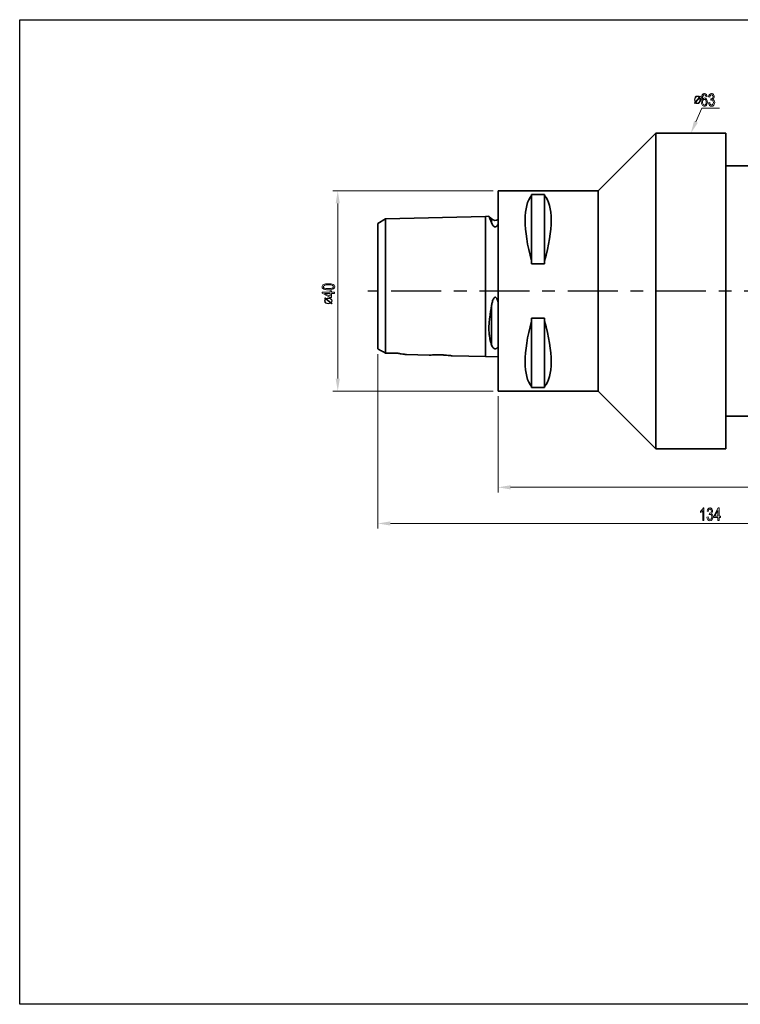
# Model space of a CAD drawing. Units: inches. Extents: x 0.2 to 11.5, y 0.3 to 8.
# Drawn here: x 0.2 to 5.8, y 0.3 to 8 of the extents above; entities that cross this region are included whole.
import ezdxf

# ---------------------------------------------------------------- set-up
doc = ezdxf.new("R2010")
doc.units = ezdxf.units.IN
doc.linetypes.add('Affinity_exported_lt_3', pattern=[0.472441, 0.393701, -0.03937, 0, -0.03937])
doc.layers.add('Ebene 1', color=7, linetype='Continuous')

msp = doc.modelspace()

# ---------------------------------------------------------------- hatches: boundary and pattern name
at = {"layer": 'Ebene 1', "true_color": 0x00ffff, "transparency": 33554687}
for points in [[(5.513, 7.1973), (5.4581, 7.1139), (5.483, 7.2106)], [(2.6984, 6.5628), (2.6656, 6.5628), (2.682, 6.6612)], [(2.6656, 5.1848), (2.6984, 5.1848), (2.682, 5.0864)], [(4.0408, 4.3467), (4.0408, 4.3139), (3.9424, 4.3303)], [(3.0959, 4.0626), (3.0959, 4.0298), (2.9975, 4.0462)]]:
    msp.add_hatch(color=4, dxfattribs=at).paths.add_polyline_path(points, flags=0)

# ---------------------------------------------------------------- linework, layer by layer
at = {"layer": 'Ebene 1', "color": 18, "linetype": 'Continuous', "lineweight": 25, "true_color": 0x000000}
msp.add_lwpolyline([(11.4951, 8.0069), (11.4951, 0.2657), (0.1813, 0.2657), (0.1813, 8.0069), (11.4951, 8.0069)], close=True, dxfattribs=at)
at = {"layer": 'Ebene 1', "color": 4, "linetype": 'Continuous', "lineweight": 5, "true_color": 0x00ffff}
for points in [[(5.498, 7.2039), (5.5451, 7.3103)], [(5.5451, 7.3103), (5.6837, 7.3103)], [(3.903, 6.6612), (2.6427, 6.6612)], [(2.682, 6.5628), (2.682, 5.1848)], [(2.9975, 5.3785), (2.9975, 4.0068)], [(3.903, 5.0864), (2.6427, 5.0864)], [(3.9424, 5.047), (3.9424, 4.2909)], [(4.0408, 4.3303), (8.1747, 4.3303)], [(3.0959, 4.0462), (8.1747, 4.0462)]]:
    msp.add_lwpolyline(points, dxfattribs=at)
at = {"layer": 'Ebene 1', "color": 18, "linetype": 'Continuous', "lineweight": 35, "true_color": 0x000000}
for points in [[(5.1826, 7.1139), (4.7298, 6.6612)], [(5.7337, 7.1139), (5.1826, 7.1139)], [(5.1826, 5.8738), (5.1826, 7.1139)], [(5.7337, 5.8738), (5.7337, 7.1139)], [(6.3833, 6.858), (5.7337, 6.858)], [(4.7298, 6.6612), (3.9424, 6.6612)], [(3.9424, 6.6612), (3.9424, 5.0864)], [(4.7298, 6.6612), (4.7298, 5.0864)], [(4.2062, 6.6316), (4.3085, 6.6316)], [(4.2062, 6.6244), (4.2062, 6.6316)], [(4.2062, 6.6244), (4.2062, 6.1115)], [(4.3085, 6.6316), (4.3085, 6.6244)], [(4.3085, 6.6244), (4.3085, 6.1115)], [(3.0566, 6.4406), (2.9975, 6.4045)], [(3.844, 6.4604), (3.0566, 6.4406)], [(3.0566, 6.4406), (3.0566, 6.4268), (3.0566, 6.3876), (3.0566, 6.2474), (3.0566, 6.0531), (3.0566, 5.8402), (3.0566, 5.6453), (3.0566, 5.5653), (3.0566, 5.499), (3.0566, 5.4085), (3.0566, 5.3861)], [(3.8708, 6.4611), (3.844, 6.4604)], [(3.844, 6.4604), (3.844, 5.358)], [(3.8909, 6.4404), (3.871, 6.4603)], [(3.8909, 6.4404), (3.8909, 6.4115)], [(2.9975, 6.4042), (2.9975, 6.4045)], [(2.9975, 5.4179), (2.9975, 5.4254), (2.9975, 5.437), (2.9975, 5.4558), (2.9975, 5.4812), (2.9975, 5.514), (2.9975, 5.5445), (2.9975, 5.5804), (2.9975, 5.6217), (2.9975, 5.6672), (2.9975, 5.715), (2.9975, 5.7637), (2.9975, 5.8124), (2.9975, 5.8609), (2.9975, 5.9547), (2.9975, 6.0448), (2.9975, 6.1299), (2.9975, 6.2086), (2.9975, 6.2574), (2.9975, 6.302), (2.9975, 6.341), (2.9975, 6.366), (2.9975, 6.3858), (2.9975, 6.3992), (2.9975, 6.4042)], [(4.2062, 6.0875), (4.2062, 6.1115)], [(4.3085, 6.0875), (4.2062, 6.0875)], [(4.3085, 6.1115), (4.3085, 6.0875)], [(5.1826, 4.6336), (5.1826, 5.8738)], [(5.7337, 4.6336), (5.7337, 5.8738)], [(3.8909, 5.7596), (3.8909, 5.4502)], [(4.2062, 5.66), (4.3085, 5.66)], [(4.2062, 5.6361), (4.2062, 5.66)], [(4.3085, 5.66), (4.3085, 5.6361)], [(4.2062, 5.6361), (4.2062, 5.1231)], [(4.3085, 5.6361), (4.3085, 5.1231)], [(3.2216, 5.3737), (3.4002, 5.3692)], [(3.5802, 5.3647), (3.844, 5.358)], [(3.844, 5.358), (3.9424, 5.3556)], [(4.2062, 5.1159), (4.2062, 5.1231)], [(4.3085, 5.1159), (4.2062, 5.1159)], [(4.3085, 5.1231), (4.3085, 5.1159)], [(3.9424, 5.0864), (4.7298, 5.0864)], [(4.7298, 5.0864), (5.1826, 4.6336)], [(5.7337, 4.8895), (6.3833, 4.8895)], [(5.1826, 4.6336), (5.7337, 4.6336)]]:
    msp.add_lwpolyline(points, dxfattribs=at)
at = {"layer": 'Ebene 1', "color": 18, "linetype": 'Continuous', "lineweight": 5, "true_color": 0x000000}
for points in [[(2.6574, 5.855), (2.6339, 5.855), (2.6339, 5.823), (2.6228, 5.823), (2.559, 5.8566), (2.559, 5.864), (2.6228, 5.864), (2.6228, 5.874), (2.6339, 5.874), (2.6339, 5.864), (2.6574, 5.864), (2.6574, 5.855)], [(2.6228, 5.855), (2.5784, 5.855), (2.6228, 5.8319), (2.6228, 5.855)], [(5.6709, 4.0698), (5.6709, 4.0934), (5.6388, 4.0934), (5.6388, 4.1045), (5.6725, 4.1682), (5.6799, 4.1682), (5.6799, 4.1045), (5.6899, 4.1045), (5.6899, 4.0934), (5.6799, 4.0934), (5.6799, 4.0698), (5.6709, 4.0698)], [(5.6709, 4.1045), (5.6709, 4.1488), (5.6478, 4.1045), (5.6709, 4.1045)]]:
    msp.add_lwpolyline(points, close=True, dxfattribs=at)
at = {"layer": 'Ebene 1', "color": 6, "linetype": 'Affinity_exported_lt_3', "lineweight": 25, "true_color": 0xff00ff}
msp.add_lwpolyline([(8.3518, 5.8738), (2.9188, 5.8738)], dxfattribs=at)
at = {"layer": 'Ebene 1', "color": 18, "linetype": 'Continuous', "lineweight": 5, "true_color": 0x000000}
for points, knots in [([(5.5096, 7.3467), (5.504, 7.3467), (5.4989, 7.3494), (5.4943, 7.3548), (5.4943, 7.3548), (5.4883, 7.3478), (5.4883, 7.3478), (5.4883, 7.3478), (5.4858, 7.351), (5.4858, 7.351), (5.4858, 7.351), (5.4919, 7.358), (5.4919, 7.358), (5.4886, 7.363), (5.487, 7.3692), (5.487, 7.3768), (5.487, 7.3854), (5.489, 7.3923), (5.493, 7.3977), (5.4976, 7.4038), (5.5031, 7.4069), (5.5095, 7.4069), (5.5157, 7.4069), (5.5208, 7.4042), (5.5248, 7.3989), (5.5248, 7.3989), (5.5313, 7.4064), (5.5313, 7.4064), (5.5313, 7.4064), (5.5337, 7.4032), (5.5337, 7.4032), (5.5337, 7.4032), (5.5272, 7.3956), (5.5272, 7.3956), (5.5305, 7.3903), (5.5321, 7.384), (5.5321, 7.3768), (5.5321, 7.3682), (5.5303, 7.3614), (5.5265, 7.3564), (5.5217, 7.35), (5.5161, 7.3467), (5.5096, 7.3467)], [0, 0, 0, 0, 1, 1, 1, 2, 2, 2, 3, 3, 3, 4, 4, 4, 5, 5, 5, 6, 6, 6, 7, 7, 7, 8, 8, 8, 9, 9, 9, 10, 10, 10, 11, 11, 11, 12, 12, 12, 13, 13, 13, 14, 14, 14, 14]), ([(5.5228, 7.3956), (5.5196, 7.4006), (5.5152, 7.4031), (5.5095, 7.4031), (5.5039, 7.4031), (5.4992, 7.4006), (5.4954, 7.3956), (5.4917, 7.3906), (5.4898, 7.3843), (5.4898, 7.3768), (5.4898, 7.3714), (5.4913, 7.366), (5.4943, 7.3607), (5.4943, 7.3607), (5.5228, 7.3956), (5.5228, 7.3956)], [0, 0, 0, 0, 1, 1, 1, 2, 2, 2, 3, 3, 3, 4, 4, 4, 5, 5, 5, 5]), ([(5.5096, 7.3505), (5.5152, 7.3505), (5.5199, 7.353), (5.5237, 7.358), (5.5274, 7.363), (5.5293, 7.3693), (5.5293, 7.3768), (5.5293, 7.3829), (5.5279, 7.3883), (5.5252, 7.3929), (5.5252, 7.3929), (5.4963, 7.3574), (5.4963, 7.3574), (5.5001, 7.3528), (5.5045, 7.3505), (5.5096, 7.3505)], [0, 0, 0, 0, 1, 1, 1, 2, 2, 2, 3, 3, 3, 4, 4, 4, 5, 5, 5, 5]), ([(5.5866, 7.4018), (5.5866, 7.4018), (5.5776, 7.4009), (5.5776, 7.4009), (5.5768, 7.4056), (5.5756, 7.4091), (5.5742, 7.4112), (5.5717, 7.4147), (5.5687, 7.4164), (5.5651, 7.4164), (5.5622, 7.4164), (5.5597, 7.4153), (5.5575, 7.4131), (5.5546, 7.4104), (5.5524, 7.4063), (5.5508, 7.401), (5.5491, 7.3956), (5.5483, 7.3881), (5.5482, 7.3782), (5.5504, 7.3826), (5.5531, 7.3859), (5.5562, 7.3881), (5.5594, 7.3903), (5.5627, 7.3913), (5.5661, 7.3913), (5.5722, 7.3913), (5.5773, 7.3884), (5.5816, 7.3825), (5.5858, 7.3765), (5.588, 7.3689), (5.588, 7.3595), (5.588, 7.3533), (5.587, 7.3476), (5.585, 7.3423), (5.583, 7.337), (5.5803, 7.3329), (5.5768, 7.3301), (5.5733, 7.3272), (5.5694, 7.3258), (5.5649, 7.3258), (5.5574, 7.3258), (5.5512, 7.3295), (5.5464, 7.3369), (5.5417, 7.3443), (5.5393, 7.3565), (5.5392, 7.3735), (5.5392, 7.3925), (5.5418, 7.4064), (5.5471, 7.415), (5.5516, 7.4225), (5.5578, 7.4263), (5.5656, 7.4263), (5.5714, 7.4263), (5.5762, 7.4242), (5.5799, 7.4198), (5.5836, 7.4155), (5.5859, 7.4095), (5.5866, 7.4018)], [0, 0, 0, 0, 1, 1, 1, 2, 2, 2, 3, 3, 3, 4, 4, 4, 5, 5, 5, 6, 6, 6, 7, 7, 7, 8, 8, 8, 9, 9, 9, 10, 10, 10, 11, 11, 11, 12, 12, 12, 13, 13, 13, 14, 14, 14, 15, 15, 15, 16, 16, 16, 17, 17, 17, 18, 18, 18, 19, 19, 19, 19]), ([(5.5497, 7.3593), (5.5497, 7.3552), (5.5503, 7.3512), (5.5517, 7.3474), (5.553, 7.3436), (5.5549, 7.3407), (5.5573, 7.3387), (5.5596, 7.3367), (5.5621, 7.3357), (5.5648, 7.3357), (5.5686, 7.3358), (5.5719, 7.3378), (5.5746, 7.3419), (5.5774, 7.3461), (5.5787, 7.3517), (5.5787, 7.3587), (5.5787, 7.3655), (5.5773, 7.3709), (5.5746, 7.3748), (5.5719, 7.3787), (5.5685, 7.3807), (5.5643, 7.3807), (5.5602, 7.3807), (5.5568, 7.3787), (5.5539, 7.3748), (5.5511, 7.3708), (5.5497, 7.3657), (5.5497, 7.3593)], [0, 0, 0, 0, 1, 1, 1, 2, 2, 2, 3, 3, 3, 4, 4, 4, 5, 5, 5, 6, 6, 6, 7, 7, 7, 8, 8, 8, 9, 9, 9, 9]), ([(5.5971, 7.3535), (5.5971, 7.3535), (5.6061, 7.3552), (5.6061, 7.3552), (5.6072, 7.3483), (5.609, 7.3434), (5.6115, 7.3404), (5.614, 7.3373), (5.617, 7.3358), (5.6206, 7.3358), (5.6249, 7.3358), (5.6285, 7.3378), (5.6314, 7.3418), (5.6343, 7.3457), (5.6358, 7.3506), (5.6358, 7.3564), (5.6358, 7.362), (5.6344, 7.3665), (5.6317, 7.3701), (5.629, 7.3737), (5.6255, 7.3755), (5.6213, 7.3755), (5.6196, 7.3755), (5.6175, 7.3751), (5.6149, 7.3742), (5.6149, 7.3742), (5.6159, 7.3848), (5.6159, 7.3848), (5.6165, 7.3847), (5.617, 7.3846), (5.6174, 7.3846), (5.6212, 7.3847), (5.6247, 7.386), (5.6278, 7.3887), (5.6309, 7.3914), (5.6324, 7.3955), (5.6324, 7.4011), (5.6324, 7.4056), (5.6312, 7.4092), (5.629, 7.4121), (5.6267, 7.415), (5.6238, 7.4165), (5.6203, 7.4165), (5.6167, 7.4165), (5.6138, 7.415), (5.6115, 7.412), (5.6091, 7.4091), (5.6076, 7.4046), (5.607, 7.3987), (5.607, 7.3987), (5.5979, 7.4009), (5.5979, 7.4009), (5.599, 7.409), (5.6015, 7.4152), (5.6054, 7.4197), (5.6093, 7.4242), (5.6142, 7.4264), (5.62, 7.4264), (5.6241, 7.4264), (5.6278, 7.4253), (5.6312, 7.423), (5.6346, 7.4207), (5.6372, 7.4175), (5.639, 7.4136), (5.6408, 7.4096), (5.6417, 7.4053), (5.6417, 7.4009), (5.6417, 7.3966), (5.6409, 7.3927), (5.6391, 7.3892), (5.6374, 7.3858), (5.6349, 7.383), (5.6316, 7.3809), (5.6359, 7.3796), (5.6393, 7.3768), (5.6417, 7.3726), (5.6442, 7.3683), (5.6454, 7.3631), (5.6454, 7.3567), (5.6454, 7.3481), (5.6431, 7.3408), (5.6384, 7.3348), (5.6337, 7.3288), (5.6278, 7.3258), (5.6206, 7.3258), (5.6141, 7.3258), (5.6087, 7.3284), (5.6044, 7.3335), (5.6001, 7.3387), (5.5977, 7.3453), (5.5971, 7.3535)], [0, 0, 0, 0, 1, 1, 1, 2, 2, 2, 3, 3, 3, 4, 4, 4, 5, 5, 5, 6, 6, 6, 7, 7, 7, 8, 8, 8, 9, 9, 9, 10, 10, 10, 11, 11, 11, 12, 12, 12, 13, 13, 13, 14, 14, 14, 15, 15, 15, 16, 16, 16, 17, 17, 17, 18, 18, 18, 19, 19, 19, 20, 20, 20, 21, 21, 21, 22, 22, 22, 23, 23, 23, 24, 24, 24, 25, 25, 25, 26, 26, 26, 27, 27, 27, 28, 28, 28, 29, 29, 29, 30, 30, 30, 30]), ([(2.6089, 5.8833), (2.5972, 5.8833), (2.5879, 5.8842), (2.5808, 5.886), (2.5737, 5.8878), (2.5682, 5.8904), (2.5644, 5.894), (2.5605, 5.8975), (2.5586, 5.902), (2.5586, 5.9074), (2.5586, 5.9113), (2.5597, 5.9148), (2.5618, 5.9178), (2.5639, 5.9208), (2.567, 5.9232), (2.571, 5.9252), (2.575, 5.9271), (2.5799, 5.9287), (2.5856, 5.9298), (2.5914, 5.9309), (2.5991, 5.9314), (2.6089, 5.9314), (2.6204, 5.9314), (2.6297, 5.9305), (2.6368, 5.9288), (2.6439, 5.927), (2.6494, 5.9243), (2.6533, 5.9208), (2.6572, 5.9172), (2.6591, 5.9128), (2.6591, 5.9074), (2.6591, 5.9002), (2.6557, 5.8946), (2.6489, 5.8906), (2.6407, 5.8857), (2.6274, 5.8833), (2.6089, 5.8833)], [0, 0, 0, 0, 1, 1, 1, 2, 2, 2, 3, 3, 3, 4, 4, 4, 5, 5, 5, 6, 6, 6, 7, 7, 7, 8, 8, 8, 9, 9, 9, 10, 10, 10, 11, 11, 11, 12, 12, 12, 12]), ([(2.6089, 5.8926), (2.625, 5.8926), (2.6358, 5.894), (2.6411, 5.8969), (2.6465, 5.8997), (2.6492, 5.9032), (2.6492, 5.9074), (2.6492, 5.9115), (2.6465, 5.915), (2.6411, 5.9179), (2.6357, 5.9207), (2.625, 5.9221), (2.6089, 5.9221), (2.5927, 5.9221), (2.5819, 5.9207), (2.5766, 5.9179), (2.5713, 5.915), (2.5686, 5.9115), (2.5686, 5.9073), (2.5686, 5.9031), (2.5709, 5.8998), (2.5756, 5.8973), (2.5816, 5.8942), (2.5927, 5.8926), (2.6089, 5.8926)], [0, 0, 0, 0, 1, 1, 1, 2, 2, 2, 3, 3, 3, 4, 4, 4, 5, 5, 5, 6, 6, 6, 7, 7, 7, 8, 8, 8, 8]), ([(2.6381, 5.7959), (2.6381, 5.7902), (2.6354, 5.7851), (2.63, 5.7806), (2.63, 5.7806), (2.637, 5.7745), (2.637, 5.7745), (2.637, 5.7745), (2.6338, 5.7721), (2.6338, 5.7721), (2.6338, 5.7721), (2.6268, 5.7781), (2.6268, 5.7781), (2.6218, 5.7749), (2.6155, 5.7733), (2.608, 5.7733), (2.5994, 5.7733), (2.5924, 5.7753), (2.5871, 5.7794), (2.581, 5.7839), (2.5779, 5.7894), (2.5779, 5.7959), (2.5779, 5.802), (2.5806, 5.8071), (2.586, 5.8112), (2.586, 5.8112), (2.5785, 5.8176), (2.5785, 5.8176), (2.5785, 5.8176), (2.5817, 5.82), (2.5817, 5.82), (2.5817, 5.82), (2.5892, 5.8136), (2.5892, 5.8136), (2.5946, 5.8168), (2.6008, 5.8184), (2.608, 5.8184), (2.6166, 5.8184), (2.6234, 5.8165), (2.6284, 5.8128), (2.6349, 5.808), (2.6381, 5.8023), (2.6381, 5.7959)], [0, 0, 0, 0, 1, 1, 1, 2, 2, 2, 3, 3, 3, 4, 4, 4, 5, 5, 5, 6, 6, 6, 7, 7, 7, 8, 8, 8, 9, 9, 9, 10, 10, 10, 11, 11, 11, 12, 12, 12, 13, 13, 13, 14, 14, 14, 14]), ([(2.5892, 5.8092), (2.5842, 5.8059), (2.5817, 5.8015), (2.5817, 5.7959), (2.5817, 5.7902), (2.5842, 5.7855), (2.5892, 5.7818), (2.5942, 5.778), (2.6005, 5.7761), (2.608, 5.7761), (2.6134, 5.7761), (2.6187, 5.7776), (2.6241, 5.7806), (2.6241, 5.7806), (2.5892, 5.8092), (2.5892, 5.8092)], [0, 0, 0, 0, 1, 1, 1, 2, 2, 2, 3, 3, 3, 4, 4, 4, 5, 5, 5, 5]), ([(2.6343, 5.7959), (2.6343, 5.8015), (2.6318, 5.8062), (2.6268, 5.81), (2.6218, 5.8137), (2.6155, 5.8156), (2.608, 5.8156), (2.6019, 5.8156), (2.5965, 5.8143), (2.5919, 5.8116), (2.5919, 5.8116), (2.6273, 5.7826), (2.6273, 5.7826), (2.632, 5.7863), (2.6343, 5.7908), (2.6343, 5.7959)], [0, 0, 0, 0, 1, 1, 1, 2, 2, 2, 3, 3, 3, 4, 4, 4, 5, 5, 5, 5]), ([(5.5612, 4.0698), (5.5612, 4.0698), (5.5522, 4.0698), (5.5522, 4.0698), (5.5522, 4.0698), (5.5522, 4.1468), (5.5522, 4.1468), (5.55, 4.1441), (5.5471, 4.1413), (5.5436, 4.1385), (5.5401, 4.1357), (5.5369, 4.1337), (5.5341, 4.1323), (5.5341, 4.1323), (5.5341, 4.1439), (5.5341, 4.1439), (5.5391, 4.1471), (5.5436, 4.151), (5.5474, 4.1555), (5.5511, 4.16), (5.5538, 4.1644), (5.5554, 4.1687), (5.5554, 4.1687), (5.5612, 4.1687), (5.5612, 4.1687), (5.5612, 4.1687), (5.5612, 4.0698), (5.5612, 4.0698)], [0, 0, 0, 0, 1, 1, 1, 2, 2, 2, 3, 3, 3, 4, 4, 4, 5, 5, 5, 6, 6, 6, 7, 7, 7, 8, 8, 8, 9, 9, 9, 9]), ([(5.5845, 4.0958), (5.5845, 4.0958), (5.5936, 4.0974), (5.5936, 4.0974), (5.5946, 4.0906), (5.5964, 4.0856), (5.5989, 4.0826), (5.6014, 4.0796), (5.6044, 4.0781), (5.608, 4.0781), (5.6123, 4.0781), (5.6159, 4.0801), (5.6188, 4.084), (5.6218, 4.0879), (5.6232, 4.0928), (5.6232, 4.0986), (5.6232, 4.1042), (5.6219, 4.1088), (5.6192, 4.1124), (5.6164, 4.116), (5.613, 4.1178), (5.6088, 4.1178), (5.6071, 4.1178), (5.6049, 4.1173), (5.6024, 4.1164), (5.6024, 4.1164), (5.6034, 4.127), (5.6034, 4.127), (5.604, 4.1269), (5.6045, 4.1269), (5.6049, 4.1269), (5.6087, 4.1269), (5.6122, 4.1282), (5.6153, 4.1309), (5.6184, 4.1336), (5.6199, 4.1377), (5.6199, 4.1433), (5.6199, 4.1478), (5.6188, 4.1514), (5.6165, 4.1544), (5.6143, 4.1573), (5.6114, 4.1587), (5.6078, 4.1587), (5.6043, 4.1587), (5.6014, 4.1572), (5.599, 4.1543), (5.5967, 4.1513), (5.5952, 4.1469), (5.5945, 4.141), (5.5945, 4.141), (5.5854, 4.1431), (5.5854, 4.1431), (5.5865, 4.1512), (5.589, 4.1575), (5.593, 4.162), (5.5969, 4.1664), (5.6018, 4.1687), (5.6076, 4.1687), (5.6117, 4.1687), (5.6154, 4.1675), (5.6188, 4.1652), (5.6221, 4.1629), (5.6247, 4.1597), (5.6265, 4.1558), (5.6283, 4.1518), (5.6292, 4.1475), (5.6292, 4.1431), (5.6292, 4.1388), (5.6284, 4.1349), (5.6267, 4.1315), (5.6249, 4.128), (5.6224, 4.1252), (5.6191, 4.1231), (5.6234, 4.1218), (5.6268, 4.119), (5.6292, 4.1148), (5.6316, 4.1105), (5.6329, 4.1053), (5.6329, 4.0989), (5.6329, 4.0903), (5.6305, 4.083), (5.6258, 4.077), (5.6211, 4.0711), (5.6152, 4.0681), (5.608, 4.0681), (5.6015, 4.0681), (5.5961, 4.0707), (5.5918, 4.0758), (5.5876, 4.0809), (5.5851, 4.0876), (5.5845, 4.0958)], [0, 0, 0, 0, 1, 1, 1, 2, 2, 2, 3, 3, 3, 4, 4, 4, 5, 5, 5, 6, 6, 6, 7, 7, 7, 8, 8, 8, 9, 9, 9, 10, 10, 10, 11, 11, 11, 12, 12, 12, 13, 13, 13, 14, 14, 14, 15, 15, 15, 16, 16, 16, 17, 17, 17, 18, 18, 18, 19, 19, 19, 20, 20, 20, 21, 21, 21, 22, 22, 22, 23, 23, 23, 24, 24, 24, 25, 25, 25, 26, 26, 26, 27, 27, 27, 28, 28, 28, 29, 29, 29, 30, 30, 30, 30])]:
    msp.add_open_spline(points, degree=3, knots=knots, dxfattribs=at)
at = {"layer": 'Ebene 1', "color": 18, "linetype": 'Continuous', "lineweight": 35, "true_color": 0x000000}
for points in [[(4.2062, 6.6244), (4.138, 6.5471), (4.138, 6.3558), (4.2062, 6.1115)], [(4.3085, 6.1115), (4.3767, 6.3558), (4.3767, 6.5471), (4.3085, 6.6244)], [(3.8708, 6.4601), (3.8708, 6.4601), (3.8707, 6.4602), (3.8708, 6.4601)], [(3.8909, 6.4404), (3.9048, 6.4266), (3.9267, 6.425), (3.9424, 6.4368)], [(4.2062, 5.6361), (4.138, 5.3918), (4.138, 5.2005), (4.2062, 5.1231)], [(4.3085, 5.1231), (4.3767, 5.2005), (4.3767, 5.3918), (4.3085, 5.6361)], [(3.0566, 5.3861), (3.0894, 5.3853), (3.1222, 5.3846), (3.155, 5.3838)], [(3.4002, 5.3693), (3.3999, 5.3693), (3.3997, 5.3693), (3.3997, 5.3693)]]:
    msp.add_open_spline(points, degree=3, dxfattribs=at)
for points, knots in [([(3.8708, 6.4601), (3.8708, 6.46), (3.8709, 6.4598), (3.871, 6.4595), (3.8716, 6.4583), (3.8731, 6.4551), (3.8749, 6.451), (3.8768, 6.4469), (3.879, 6.4419), (3.8815, 6.4357), (3.8843, 6.4287), (3.8876, 6.4201), (3.8909, 6.4115)], [0, 0, 0, 0, 1, 1, 1, 2, 2, 2, 3, 3, 3, 4, 4, 4, 4]), ([(3.8909, 6.4115), (3.8927, 6.4068), (3.8948, 6.4018), (3.8976, 6.3967), (3.8989, 6.3941), (3.9005, 6.3915), (3.9023, 6.3889), (3.9041, 6.3864), (3.9062, 6.3838), (3.9091, 6.3814), (3.9105, 6.3802), (3.9121, 6.3791), (3.9141, 6.3783), (3.9152, 6.3778), (3.9163, 6.3775), (3.9175, 6.3773), (3.9187, 6.3771), (3.92, 6.3771), (3.9213, 6.3773), (3.9238, 6.3776), (3.9259, 6.3786), (3.9276, 6.3798), (3.9293, 6.3809), (3.9307, 6.3821), (3.932, 6.3834), (3.9345, 6.3859), (3.9364, 6.3886), (3.938, 6.3913), (3.9397, 6.3939), (3.9411, 6.3966), (3.9424, 6.3992)], [0, 0, 0, 0, 1, 1, 1, 2, 2, 2, 3, 3, 3, 4, 4, 4, 5, 5, 5, 6, 6, 6, 7, 7, 7, 8, 8, 8, 9, 9, 9, 10, 10, 10, 10]), ([(3.9424, 5.7862), (3.9411, 5.7912), (3.9397, 5.796), (3.938, 5.8008), (3.9364, 5.8055), (3.9344, 5.8102), (3.9319, 5.8146), (3.9306, 5.8168), (3.9292, 5.8189), (3.9275, 5.8207), (3.9258, 5.8226), (3.9236, 5.8242), (3.9211, 5.8247), (3.9199, 5.8249), (3.9186, 5.8248), (3.9174, 5.8244), (3.9161, 5.824), (3.915, 5.8234), (3.914, 5.8226), (3.912, 5.821), (3.9104, 5.819), (3.909, 5.8169), (3.9062, 5.8127), (3.9041, 5.8081), (3.9023, 5.8034), (3.9004, 5.7987), (3.8989, 5.7939), (3.8975, 5.7891), (3.8948, 5.7794), (3.8927, 5.7696), (3.8909, 5.7596)], [0, 0, 0, 0, 1, 1, 1, 2, 2, 2, 3, 3, 3, 4, 4, 4, 5, 5, 5, 6, 6, 6, 7, 7, 7, 8, 8, 8, 9, 9, 9, 10, 10, 10, 10]), ([(3.8909, 5.7596), (3.8854, 5.7285), (3.8803, 5.6978), (3.8765, 5.6676), (3.8746, 5.6524), (3.8731, 5.6373), (3.872, 5.6227), (3.8709, 5.6081), (3.8704, 5.5941), (3.8703, 5.5805), (3.8703, 5.5669), (3.8709, 5.5538), (3.872, 5.5415), (3.873, 5.5291), (3.8746, 5.5177), (3.8765, 5.5069), (3.8784, 5.4961), (3.8806, 5.4859), (3.8831, 5.4765), (3.8855, 5.467), (3.8882, 5.4583), (3.8909, 5.4502)], [0, 0, 0, 0, 1, 1, 1, 2, 2, 2, 3, 3, 3, 4, 4, 4, 5, 5, 5, 6, 6, 6, 7, 7, 7, 7]), ([(3.8909, 5.4502), (3.8927, 5.445), (3.8948, 5.4401), (3.8976, 5.4355), (3.8989, 5.4332), (3.9005, 5.431), (3.9023, 5.4289), (3.9041, 5.4267), (3.9062, 5.4247), (3.9091, 5.4228), (3.9105, 5.4219), (3.9121, 5.421), (3.9141, 5.4204), (3.9152, 5.42), (3.9163, 5.4197), (3.9175, 5.4195), (3.9187, 5.4194), (3.92, 5.4193), (3.9213, 5.4194), (3.9238, 5.4195), (3.9259, 5.4202), (3.9276, 5.4209), (3.9293, 5.4217), (3.9307, 5.4225), (3.932, 5.4234), (3.9345, 5.4252), (3.9364, 5.4272), (3.938, 5.4293), (3.9397, 5.4314), (3.9411, 5.4336), (3.9424, 5.4359)], [0, 0, 0, 0, 1, 1, 1, 2, 2, 2, 3, 3, 3, 4, 4, 4, 5, 5, 5, 6, 6, 6, 7, 7, 7, 8, 8, 8, 9, 9, 9, 10, 10, 10, 10]), ([(2.9975, 5.4179), (3.0065, 5.4131), (3.0161, 5.408), (3.026, 5.4027), (3.0359, 5.3974), (3.0461, 5.3918), (3.0566, 5.3861)], [0, 0, 0, 0, 1, 1, 1, 2, 2, 2, 2]), ([(3.155, 5.3838), (3.1637, 5.3823), (3.1724, 5.3807), (3.1806, 5.3794), (3.1889, 5.378), (3.1966, 5.3769), (3.2037, 5.376), (3.2098, 5.3752), (3.2154, 5.3745), (3.2182, 5.3741), (3.2203, 5.3739), (3.2209, 5.3738), (3.2216, 5.3737)], [0, 0, 0, 0, 1, 1, 1, 2, 2, 2, 3, 3, 3, 4, 4, 4, 4]), ([(3.5802, 5.3647), (3.5792, 5.3648), (3.5782, 5.3649), (3.5751, 5.3653), (3.5721, 5.3657), (3.5669, 5.3663), (3.5606, 5.3669), (3.5542, 5.3676), (3.5466, 5.3684), (3.538, 5.369), (3.5294, 5.3697), (3.5198, 5.3704), (3.5099, 5.3709), (3.4999, 5.3713), (3.4896, 5.3717), (3.4795, 5.3718), (3.4694, 5.3719), (3.4595, 5.3719), (3.4504, 5.3717), (3.4412, 5.3715), (3.4328, 5.3712), (3.4257, 5.3709), (3.4185, 5.3705), (3.4128, 5.3702), (3.4081, 5.3699), (3.4044, 5.3696), (3.4014, 5.3694), (3.4002, 5.3693)], [0, 0, 0, 0, 1, 1, 1, 2, 2, 2, 3, 3, 3, 4, 4, 4, 5, 5, 5, 6, 6, 6, 7, 7, 7, 8, 8, 8, 9, 9, 9, 9])]:
    msp.add_open_spline(points, degree=3, knots=knots, dxfattribs=at)

doc.saveas('drawing.dxf')
